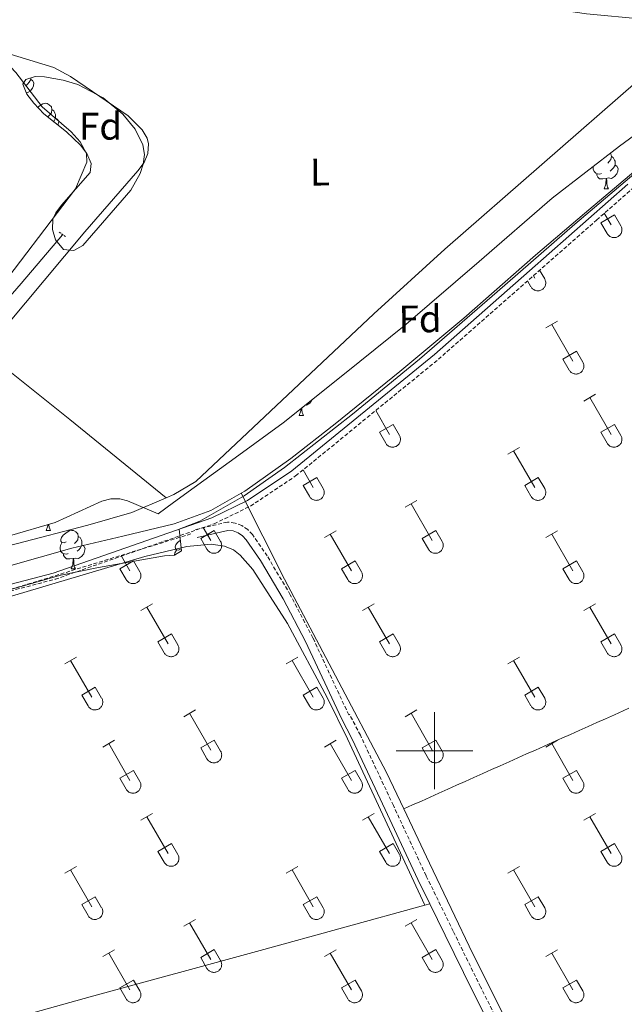
# Model space of a CAD drawing. Units: metres. Extents: x 628582 to 633091, y 4645931 to 4648982.
# Drawn here: x 631392 to 631549, y 4646434 to 4646690 of the extents above; entities that cross this region are included whole.
import ezdxf
from ezdxf.enums import TextEntityAlignment as Align

# ---------------------------------------------------------------- set-up
doc = ezdxf.new("R2010")
doc.units = ezdxf.units.M
doc.header["$MEASUREMENT"] = 0
doc.linetypes.add('TRAZOS', pattern=[0.75, 0.5, -0.25])
doc.linetypes.add('TRAZOSX2', pattern=[1.5, 1, -0.5])
for name, color, linetype, lineweight in [('Level 1', 19, 'Continuous', 0), ('Level 13', 5, 'Continuous', 0), ('Level 21', 19, 'Continuous', 0), ('Level 35', 92, 'Continuous', 0), ('Level 36', 19, 'Continuous', 40), ('Level 37', 92, 'Continuous', 0), ('Level 63', 7, 'Continuous', 0)]:
    doc.layers.add(name, color=color, linetype=linetype, lineweight=lineweight)
doc.styles.add('Arial', font='ARIAL.TTF', dxfattribs={"height": 0.2})

msp = doc.modelspace()

# ---------------------------------------------------------------- linework, layer by layer
at = {"layer": 'Level 1', "color": 19, "linetype": 'Continuous', "lineweight": 0, "ltscale": 0.5}
msp.add_polyline3d([(631153.05, 4646470.09, 237.5), (631191.81, 4646482.38, 237.59), (631221.88, 4646492.36, 237.35), (631261.13, 4646505.17, 237.14), (631298.64, 4646517.04, 236.6), (631326.69, 4646526.57, 237.04), (631373.2, 4646538.98, 236.81), (631400.81, 4646546.21, 236.63), (631442.05, 4646560.61, 235.8), (631451.32, 4646565.1, 235.82), (631462.9, 4646572.84, 235.9), (631499.96, 4646603.14, 236.49), (631524.7, 4646624.92, 236.58), (631550.31, 4646647.48, 236.59)], dxfattribs=at)
at = {"layer": 'Level 13', "color": 5, "linetype": 'Continuous', "lineweight": 0, "ltscale": 0.5}
for points in [[(631551.88, 4646650.7, 235.82), (631539.06, 4646639.84, 235.94), (631526.24, 4646628.99, 236.08), (631523.43, 4646626.5, 236.08), (631507.65, 4646612.56, 236.08), (631491.01, 4646598.72, 236.08), (631474.18, 4646585.1, 236.08), (631462.61, 4646576.11, 236.08), (631450.63, 4646567.57, 236.08), (631449.71, 4646567.05, 235.21)], [(631382.74, 4646610.5, 235.98), (631392.47, 4646621.63, 235.55), (631403.22, 4646634.31, 235.98)], [(631195.5, 4646487.86, 236.08), (631204.18, 4646490.57, 236.08), (631219.46, 4646495.63, 236.08), (631236.87, 4646501.75, 236.08), (631254.28, 4646507.86, 236.08), (631270.39, 4646513.3, 236.08), (631286.53, 4646518.67, 236.08), (631302.68, 4646523.94, 236.08), (631318.85, 4646529.11, 236.08), (631332.22, 4646533.18, 236.08), (631345.67, 4646536.98, 236.08), (631359.2, 4646540.24, 236.08), (631372.74, 4646543.44, 236.08), (631389.2, 4646548.03, 236.08), (631405.64, 4646552.72, 236.08), (631418.94, 4646555.88, 236.08), (631432.26, 4646559.05, 236.08), (631441.78, 4646562.55, 236.08), (631449.71, 4646567.05, 235.21)], [(631492.02, 4646484.88, 236.12), (631487.5, 4646494.37, 236.11), (631474.26, 4646519.53, 236.16), (631461, 4646544.67, 235.85), (631455.36, 4646555.86, 235.53), (631449.71, 4646567.05, 235.21)], [(631492.02, 4646484.88, 236.12), (631494.3, 4646485.9, 236.11), (631496.58, 4646486.92, 236.09), (631498.86, 4646487.94, 236.07), (631501.14, 4646488.96, 236.06), (631503.43, 4646489.98, 236.04), (631505.71, 4646491, 236.02), (631507.99, 4646492.02, 236.01), (631510.27, 4646493.05, 235.99), (631512.56, 4646494.06, 235.97), (631514.84, 4646495.08, 235.96), (631517.12, 4646496.11, 235.94), (631519.4, 4646497.13, 235.92), (631521.68, 4646498.15, 235.9), (631523.97, 4646499.17, 235.89), (631526.25, 4646500.19, 235.87), (631528.53, 4646501.21, 235.85), (631530.81, 4646502.23, 235.84), (631533.1, 4646503.25, 235.82), (631535.38, 4646504.27, 235.8), (631537.66, 4646505.29, 235.79), (631539.94, 4646506.31, 235.77), (631542.22, 4646507.33, 235.75), (631544.51, 4646508.35, 235.74), (631546.79, 4646509.37, 235.72), (631549.07, 4646510.39, 235.7), (631550.59, 4646511.07, 235.69)], [(631492.02, 4646484.88, 236.12), (631498.74, 4646470.76, 236.15), (631509.96, 4646447.13, 236.11), (631534.74, 4646397.67, 235.8), (631544.47, 4646378.23, 235.68)]]:
    msp.add_polyline3d(points, dxfattribs=at)
at = {"layer": 'Level 21', "color": 1, "linetype": 'TRAZOS', "lineweight": 0}
msp.add_polyline3d([(631402.37, 4646635, 235.98), (631404.02, 4646633.83, 235.98)], dxfattribs=at)
at = {"layer": 'Level 21', "color": 19, "linetype": 'TRAZOSX2', "lineweight": 0}
for points in [[(631542.45, 4646378.19, 236.14), (631535.66, 4646390.02, 236.2), (631531.14, 4646400.43, 236.14), (631511.98, 4646438.53, 236.86), (631504.89, 4646453, 236.68), (631497.81, 4646467.47, 236.49), (631489.3, 4646485.74, 236.42), (631480.71, 4646504.05, 236.43), (631477.89, 4646509.46, 236.42), (631477.7, 4646509.32, 236.42), (631468.37, 4646529.35, 235.98), (631462.49, 4646540.58, 235.98), (631456.48, 4646550.69, 235.55), (631452.65, 4646556.26, 235.55), (631451.43, 4646557.57, 235.55), (631449.87, 4646558.61, 235.55), (631448.11, 4646559.27, 235.55), (631446.11, 4646559.52, 235.55), (631437.8, 4646557.55, 235.72)], [(631436.65, 4646556.45, 236.45), (631390.48, 4646542.22, 236.66), (631358.28, 4646533.87, 236.96), (631341.84, 4646530.02, 237.1), (631323.89, 4646525.51, 237.08), (631306.13, 4646520.35, 237.04), (631290.92, 4646515.16, 237.07), (631275.73, 4646509.92, 237.1), (631254.54, 4646502.82, 237.16), (631233.36, 4646495.71, 237.23), (631210.04, 4646487.61, 237.53), (631186.7, 4646479.59, 237.74), (631167.44, 4646473.67, 237.68), (631148.11, 4646467.94, 237.62), (631129.49, 4646461.75, 237.55), (631110.73, 4646456.04, 237.49), (631095.05, 4646452.67, 237.48), (631079.31, 4646449.57, 237.49), (631066.45, 4646446.9, 237.41), (631065.59, 4646446.71, 237.4)]]:
    msp.add_polyline3d(points, dxfattribs=at)
at = {"layer": 'Level 21', "color": 19, "linetype": 'Continuous', "lineweight": 0}
for points in [[(631498.78, 4646460.16, 236.6), (631495.69, 4646466.46, 236.52), (631487.17, 4646484.74, 236.45), (631478.6, 4646503.01, 236.46), (631475.78, 4646508.43, 236.45), (631466.48, 4646528.41, 236.01), (631460.64, 4646539.55, 236.01), (631454.7, 4646549.55, 235.58), (631450.99, 4646554.93, 235.58), (631450.05, 4646555.94, 235.58), (631448.9, 4646556.71, 235.58), (631447.6, 4646557.2, 235.58), (631446.23, 4646557.37, 235.58), (631438.28, 4646555.49, 235.76)], [(631539.77, 4646378.14, 236.11), (631533.56, 4646388.96, 236.19), (631529.02, 4646399.43, 236.14), (631509.88, 4646437.47, 236.86), (631502.79, 4646451.97, 236.71), (631498.78, 4646460.16, 236.6)]]:
    msp.add_polyline3d(points, dxfattribs=at)
at = {"layer": 'Level 35', "color": 92, "linetype": 'Continuous', "lineweight": 0, "ltscale": 0.5}
for points in [[(631395.75, 4646668.51, 240.45), (631393.94, 4646670.9, 240.45), (631392.94, 4646673.51, 240.45), (631393.67, 4646674.74, 240.45), (631396.13, 4646675.53, 240.45), (631398.56, 4646675.4, 240.45), (631403.44, 4646674.57, 240.45), (631407.19, 4646673.41, 240.45), (631413.78, 4646669.95, 240.45), (631418.92, 4646665.7, 240.45), (631422.11, 4646661.78, 240.45), (631424.12, 4646657.69, 240.45), (631424.54, 4646655.22, 240.45), (631424.25, 4646652.65, 240.45), (631423.42, 4646650.29, 240.45), (631421.04, 4646645.88, 240.45), (631408.52, 4646631.53, 240.45), (631406.14, 4646630.21, 240.45), (631403.46, 4646630.43, 240.45), (631401.42, 4646632.99, 240.45), (631400.6, 4646635.68, 240.45), (631400.7, 4646638.36, 240.45), (631401.47, 4646640.04, 240.45), (631402.99, 4646642.01, 240.45), (631410.41, 4646650.49, 240.45), (631410.72, 4646652.89, 240.45), (631409.57, 4646655.43, 240.45), (631407.94, 4646657.6, 240.45), (631404.26, 4646661.05, 240.45), (631398.35, 4646665.82, 240.45), (631395.75, 4646668.51, 240.45)], [(631288.71, 4646527.55, 241.58), (631305.52, 4646532.35, 242), (631329.94, 4646537.8, 241.62), (631341.77, 4646540.98, 241.56), (631377.48, 4646552.43, 242.42), (631401.34, 4646559.43, 241.55), (631413.43, 4646564.93, 241.55), (631415.82, 4646565.53, 241.55), (631418.18, 4646565.56, 241.55), (631420.16, 4646565.03, 241.55), (631428.11, 4646561.68, 241.55), (631432.08, 4646564.58, 246.22), (631437.52, 4646568.54, 246.36), (631449.07, 4646576.96, 246.45), (631460.62, 4646585.37, 246.55), (631476.59, 4646598.14, 246.77), (631492.56, 4646610.91, 247), (631511.63, 4646627.31, 247.04), (631530.64, 4646643.8, 246.87), (631548.14, 4646657.36, 246.68), (631565.96, 4646670.49, 246.55)], [(631554.69, 4646652.5, 246.48), (631536.52, 4646637.02, 246.48), (631516.31, 4646619.47, 246.48), (631496.08, 4646601.95, 246.48), (631478.69, 4646587.64, 246.34), (631460.94, 4646573.73, 246.16), (631450.52, 4646566.36, 246.12), (631438.99, 4646559.77, 246.1), (631433.55, 4646557.69, 241.55), (631434.17, 4646552.07, 242.41)], [(631434.17, 4646552.07, 242.41), (631432.34, 4646550.93, 242.41), (631429.8, 4646550.74, 242.41), (631412.55, 4646547.67, 242.41), (631402.77, 4646545.66, 242.41), (631352.74, 4646531.49, 241.99), (631320.02, 4646523.68, 241.65), (631308.24, 4646520.44, 241.55), (631270.24, 4646507.93, 241.94), (631209.88, 4646486.99, 241.98), (631172.4, 4646473.62, 241.99), (631151.24, 4646465.33, 242.38)]]:
    msp.add_polyline3d(points, dxfattribs=at)
at = {"layer": 'Level 36', "color": 92, "linetype": 'Continuous', "lineweight": 0}
for points in [[(631394.95, 4646675.15), (631394.95, 4646675.1), (631394.95, 4646674.67), (631394.58, 4646673.98), (631394.16, 4646673.5), (631393.68, 4646673.08)], [(631394.95, 4646674.67), (631395.41, 4646674.42), (631395.75, 4646673.81), (631395.64, 4646673.08), (631395.43, 4646672.44), (631394.85, 4646671.7), (631394.05, 4646671.22), (631393.81, 4646671.25)], [(631396.79, 4646667.44), (631397.19, 4646667.77), (631398.09, 4646668.35), (631398.83, 4646668.51), (631399.26, 4646668.46), (631399.79, 4646668.14), (631400.32, 4646667.56), (631400.48, 4646666.92), (631400.37, 4646666.07), (631399.94, 4646665.54), (631399.52, 4646665.11)], [(631400.48, 4646666.92), (631400.95, 4646666.6), (631401.27, 4646665.96), (631401.43, 4646665.64), (631401.43, 4646665.06), (631401.43, 4646664.64), (631401.06, 4646663.95), (631400.9, 4646663.76)], [(631401.43, 4646664.64), (631401.88, 4646664.39), (631402.23, 4646663.77), (631402.12, 4646663.05), (631402.05, 4646662.83)], [(631545.73, 4646655.49), (631545.85, 4646655.35), (631546.01, 4646654.71), (631545.9, 4646653.86), (631545.48, 4646653.33), (631545.06, 4646652.91)], [(631546.01, 4646654.71), (631546.49, 4646654.4), (631546.8, 4646653.76), (631546.96, 4646653.44), (631546.96, 4646652.86), (631546.96, 4646652.43), (631546.59, 4646651.74), (631546.17, 4646651.26), (631545.69, 4646650.84)], [(631543.41, 4646650.25), (631542.99, 4646650.09), (631542.4, 4646650.15), (631541.93, 4646650.36), (631541.5, 4646650.79), (631541.29, 4646651.37), (631541.29, 4646651.79), (631541.31, 4646652.07)], [(631546.96, 4646652.43), (631547.42, 4646652.18), (631547.76, 4646651.57), (631547.65, 4646650.84), (631547.44, 4646650.2), (631546.86, 4646649.46), (631546.06, 4646648.98), (631545.21, 4646649.09), (631544.78, 4646648.96)], [(631544.67, 4646648.96), (631543.78, 4646648.87), (631542.94, 4646648.87), (631542.51, 4646649.3), (631542.19, 4646649.78), (631542.19, 4646650.09)], [(631544.13, 4646646.27), (631544.56, 4646647.43), (631544.67, 4646648.96), (631544.78, 4646648.96), (631544.82, 4646648.37), (631544.85, 4646647.69), (631544.92, 4646647.07), (631545.04, 4646646.67), (631545.25, 4646646.27)], [(631544.13, 4646646.27), (631545.25, 4646646.27)], [(631468.18, 4646591.42), (631468.11, 4646591.21), (631467.53, 4646590.47), (631466.73, 4646589.99), (631466.44, 4646590.03)], [(631464.8, 4646587.28), (631465.23, 4646588.44), (631465.28, 4646589.1)], [(631465.5, 4646589.27), (631465.52, 4646588.7), (631465.59, 4646588.08), (631465.71, 4646587.68), (631465.92, 4646587.28)], [(631464.8, 4646587.28), (631465.92, 4646587.28)], [(631398.98, 4646557.37), (631399.41, 4646558.53), (631399.44, 4646558.87)], [(631398.98, 4646557.37), (631400.1, 4646557.37)], [(631399.69, 4646558.94), (631399.7, 4646558.79), (631399.77, 4646558.17), (631399.89, 4646557.77), (631400.1, 4646557.37)], [(631404.15, 4646554.4), (631403.62, 4646554.13), (631403.09, 4646554.19), (631402.83, 4646554.56), (631402.77, 4646554.99), (631402.93, 4646555.51), (631403.41, 4646556.1), (631404.05, 4646556.63), (631404.95, 4646557.21), (631405.69, 4646557.37), (631406.12, 4646557.32), (631406.65, 4646557.01), (631407.18, 4646556.42), (631407.34, 4646555.78), (631407.23, 4646554.93), (631406.8, 4646554.4), (631406.38, 4646553.97)], [(631407.34, 4646555.78), (631407.81, 4646555.47), (631408.13, 4646554.83), (631408.29, 4646554.51), (631408.29, 4646553.93), (631408.29, 4646553.5), (631407.92, 4646552.81), (631407.5, 4646552.33), (631407.02, 4646551.91)], [(631433.92, 4646552.49), (631433.39, 4646552.23), (631432.86, 4646552.29), (631432.6, 4646552.65), (631432.54, 4646553.08), (631432.7, 4646553.6), (631433.18, 4646554.19), (631433.82, 4646554.73), (631433.88, 4646554.76)], [(631404.74, 4646551.32), (631404.31, 4646551.16), (631403.73, 4646551.22), (631403.25, 4646551.43), (631402.83, 4646551.85), (631402.61, 4646552.44), (631402.61, 4646552.86), (631402.67, 4646553.45), (631403.09, 4646554.13)], [(631408.29, 4646553.5), (631408.74, 4646553.25), (631409.09, 4646552.63), (631408.98, 4646551.91), (631408.77, 4646551.27), (631408.18, 4646550.53), (631407.39, 4646550.05), (631406.54, 4646550.15), (631406.11, 4646550.03)], [(631432.38, 4646550.96), (631432.44, 4646551.54), (631432.86, 4646552.23)], [(631406, 4646550.03), (631405.11, 4646549.94), (631404.26, 4646549.94), (631403.84, 4646550.37), (631403.52, 4646550.85), (631403.52, 4646551.16)], [(631405.45, 4646547.34), (631405.89, 4646548.5), (631406, 4646550.03), (631406.11, 4646550.03), (631406.14, 4646549.44), (631406.18, 4646548.75), (631406.25, 4646548.14), (631406.36, 4646547.74), (631406.58, 4646547.34)], [(631405.45, 4646547.34), (631406.58, 4646547.34)]]:
    msp.add_lwpolyline(points, dxfattribs=at)
at = {"layer": 'Level 36', "color": 32, "linetype": 'Continuous', "lineweight": 0}
for points in [[(631543.3, 4646637.44), (631546.84, 4646639.48)], [(631544.18, 4646639.89), (631545.92, 4646636.89)], [(631546.84, 4646639.48), (631548.49, 4646636.63)], [(631543.3, 4646637.44), (631544.93, 4646634.61)], [(631544.94, 4646634.61), (631545.04, 4646634.43), (631545.17, 4646634.27), (631545.32, 4646634.12), (631545.48, 4646633.98), (631545.65, 4646633.87), (631545.83, 4646633.77), (631546.02, 4646633.68), (631546.22, 4646633.62), (631546.42, 4646633.58), (631546.63, 4646633.56), (631546.84, 4646633.56), (631547.04, 4646633.59), (631547.25, 4646633.63), (631547.45, 4646633.69), (631547.64, 4646633.78), (631547.82, 4646633.88), (631547.99, 4646634), (631548.14, 4646634.14), (631548.28, 4646634.29), (631548.41, 4646634.46), (631548.52, 4646634.63), (631548.61, 4646634.82), (631548.68, 4646635.02), (631548.73, 4646635.22), (631548.76, 4646635.43), (631548.76, 4646635.63), (631548.75, 4646635.84), (631548.71, 4646636.05), (631548.66, 4646636.25), (631548.58, 4646636.44), (631548.49, 4646636.63)], [(631525.74, 4646623.64), (631526.09, 4646623.04)], [(631527.35, 4646625.05), (631528.66, 4646622.79)], [(631524.22, 4646622.3), (631525.1, 4646620.77)], [(631525.11, 4646620.77), (631525.22, 4646620.59), (631525.35, 4646620.43), (631525.49, 4646620.27), (631525.65, 4646620.14), (631525.82, 4646620.02), (631526, 4646619.92), (631526.19, 4646619.84), (631526.39, 4646619.78), (631526.6, 4646619.74), (631526.8, 4646619.72), (631527.01, 4646619.72), (631527.22, 4646619.74), (631527.42, 4646619.79), (631527.62, 4646619.85), (631527.81, 4646619.93), (631527.99, 4646620.04), (631528.16, 4646620.16), (631528.32, 4646620.29), (631528.46, 4646620.45), (631528.58, 4646620.61), (631528.69, 4646620.79), (631528.78, 4646620.98), (631528.85, 4646621.17), (631528.9, 4646621.38), (631528.93, 4646621.58), (631528.94, 4646621.79), (631528.92, 4646622), (631528.89, 4646622.2), (631528.83, 4646622.4), (631528.76, 4646622.6), (631528.66, 4646622.78)], [(631528.97, 4646610.06), (631532.01, 4646611.82)], [(631530.49, 4646610.94), (631536.02, 4646601.37)], [(631533.4, 4646601.93), (631536.94, 4646603.97)], [(631536.94, 4646603.97), (631538.59, 4646601.11)], [(631533.4, 4646601.93), (631535.03, 4646599.1)], [(631535.04, 4646599.1), (631535.15, 4646598.92), (631535.28, 4646598.76), (631535.42, 4646598.61), (631535.58, 4646598.47), (631535.75, 4646598.35), (631535.93, 4646598.25), (631536.12, 4646598.17), (631536.32, 4646598.11), (631536.53, 4646598.07), (631536.73, 4646598.05), (631536.94, 4646598.05), (631537.15, 4646598.07), (631537.35, 4646598.12), (631537.55, 4646598.18), (631537.74, 4646598.27), (631537.92, 4646598.37), (631538.09, 4646598.49), (631538.25, 4646598.63), (631538.39, 4646598.78), (631538.51, 4646598.94), (631538.62, 4646599.12), (631538.71, 4646599.31), (631538.78, 4646599.51), (631538.83, 4646599.71), (631538.86, 4646599.91), (631538.87, 4646600.12), (631538.85, 4646600.33), (631538.82, 4646600.53), (631538.76, 4646600.73), (631538.69, 4646600.93), (631538.59, 4646601.11)], [(631538.87, 4646591.03), (631541.91, 4646592.79)], [(631540.39, 4646591.91), (631545.92, 4646582.34)], [(631484.71, 4646588.55), (631488.29, 4646582.34)], [(631485.67, 4646582.89), (631489.21, 4646584.93)], [(631485.67, 4646582.89), (631487.31, 4646580.07)], [(631489.21, 4646584.93), (631490.86, 4646582.08)], [(631543.3, 4646582.89), (631546.84, 4646584.93)], [(631543.3, 4646582.89), (631544.93, 4646580.06)], [(631546.84, 4646584.93), (631548.49, 4646582.08)], [(631487.31, 4646580.06), (631487.42, 4646579.89), (631487.55, 4646579.72), (631487.69, 4646579.57), (631487.85, 4646579.44), (631488.02, 4646579.32), (631488.21, 4646579.22), (631488.4, 4646579.14), (631488.6, 4646579.08), (631488.8, 4646579.04), (631489.01, 4646579.02), (631489.22, 4646579.02), (631489.42, 4646579.04), (631489.62, 4646579.09), (631489.82, 4646579.15), (631490.01, 4646579.23), (631490.19, 4646579.34), (631490.36, 4646579.46), (631490.52, 4646579.59), (631490.66, 4646579.75), (631490.79, 4646579.91), (631490.9, 4646580.09), (631490.98, 4646580.28), (631491.05, 4646580.47), (631491.1, 4646580.67), (631491.13, 4646580.88), (631491.14, 4646581.09), (631491.13, 4646581.3), (631491.09, 4646581.5), (631491.04, 4646581.7), (631490.96, 4646581.89), (631490.87, 4646582.08)], [(631544.94, 4646580.06), (631545.04, 4646579.89), (631545.17, 4646579.72), (631545.32, 4646579.57), (631545.48, 4646579.44), (631545.65, 4646579.32), (631545.83, 4646579.22), (631546.02, 4646579.14), (631546.22, 4646579.08), (631546.42, 4646579.04), (631546.63, 4646579.02), (631546.84, 4646579.02), (631547.04, 4646579.04), (631547.25, 4646579.08), (631547.45, 4646579.15), (631547.64, 4646579.23), (631547.82, 4646579.33), (631547.99, 4646579.45), (631548.14, 4646579.59), (631548.28, 4646579.75), (631548.41, 4646579.91), (631548.52, 4646580.09), (631548.61, 4646580.28), (631548.68, 4646580.47), (631548.73, 4646580.67), (631548.76, 4646580.88), (631548.76, 4646581.09), (631548.75, 4646581.29), (631548.71, 4646581.5), (631548.66, 4646581.7), (631548.58, 4646581.89), (631548.49, 4646582.08)], [(631519.04, 4646577.19), (631522.08, 4646578.94)], [(631520.56, 4646578.06), (631526.09, 4646568.49)], [(631465.81, 4646573.1), (631468.47, 4646568.49)], [(631465.85, 4646569.05), (631469.39, 4646571.09)], [(631469.39, 4646571.09), (631471.04, 4646568.24)], [(631523.47, 4646569.05), (631527.01, 4646571.09)], [(631527.01, 4646571.09), (631528.66, 4646568.24)], [(631465.85, 4646569.05), (631467.48, 4646566.22)], [(631467.48, 4646566.22), (631467.6, 4646566.04), (631467.72, 4646565.88), (631467.87, 4646565.73), (631468.03, 4646565.59), (631468.2, 4646565.48), (631468.38, 4646565.38), (631468.57, 4646565.29), (631468.77, 4646565.23), (631468.97, 4646565.19), (631469.18, 4646565.17), (631469.39, 4646565.18), (631469.6, 4646565.2), (631469.8, 4646565.24), (631470, 4646565.31), (631470.19, 4646565.39), (631470.37, 4646565.49), (631470.54, 4646565.61), (631470.69, 4646565.75), (631470.84, 4646565.9), (631470.96, 4646566.07), (631471.07, 4646566.25), (631471.16, 4646566.43), (631471.23, 4646566.63), (631471.28, 4646566.83), (631471.3, 4646567.04), (631471.31, 4646567.25), (631471.3, 4646567.45), (631471.26, 4646567.66), (631471.21, 4646567.86), (631471.13, 4646568.05), (631471.04, 4646568.24)], [(631523.47, 4646569.05), (631525.1, 4646566.22)], [(631525.11, 4646566.22), (631525.22, 4646566.04), (631525.35, 4646565.88), (631525.49, 4646565.73), (631525.65, 4646565.59), (631525.82, 4646565.47), (631526, 4646565.37), (631526.19, 4646565.29), (631526.39, 4646565.23), (631526.6, 4646565.19), (631526.8, 4646565.17), (631527.01, 4646565.17), (631527.22, 4646565.2), (631527.42, 4646565.24), (631527.62, 4646565.31), (631527.81, 4646565.39), (631527.99, 4646565.49), (631528.16, 4646565.61), (631528.32, 4646565.75), (631528.46, 4646565.9), (631528.58, 4646566.07), (631528.69, 4646566.25), (631528.78, 4646566.43), (631528.85, 4646566.63), (631528.9, 4646566.83), (631528.93, 4646567.04), (631528.94, 4646567.24), (631528.92, 4646567.45), (631528.89, 4646567.66), (631528.83, 4646567.86), (631528.76, 4646568.05), (631528.66, 4646568.24)], [(631492.37, 4646563.42), (631495.41, 4646565.17)], [(631493.89, 4646564.29), (631499.42, 4646554.72)], [(631439.18, 4646555.28), (631442.72, 4646557.32)], [(631439.85, 4646558.1), (631441.8, 4646554.72)], [(631442.72, 4646557.32), (631444.37, 4646554.47)], [(631471.35, 4646555.52), (631474.39, 4646557.28)], [(631496.8, 4646555.28), (631500.34, 4646557.32)], [(631500.34, 4646557.32), (631501.99, 4646554.47)], [(631528.97, 4646555.52), (631532.01, 4646557.28)], [(631439.18, 4646555.28), (631440.81, 4646552.45)], [(631440.81, 4646552.45), (631440.92, 4646552.27), (631441.05, 4646552.11), (631441.2, 4646551.96), (631441.36, 4646551.82), (631441.53, 4646551.71), (631441.71, 4646551.61), (631441.9, 4646551.52), (631442.1, 4646551.46), (631442.3, 4646551.42), (631442.51, 4646551.4), (631442.72, 4646551.4), (631442.92, 4646551.43), (631443.13, 4646551.47), (631443.32, 4646551.53), (631443.52, 4646551.62), (631443.7, 4646551.72), (631443.87, 4646551.84), (631444.02, 4646551.98), (631444.16, 4646552.13), (631444.29, 4646552.3), (631444.4, 4646552.47), (631444.49, 4646552.66), (631444.56, 4646552.86), (631444.6, 4646553.06), (631444.63, 4646553.27), (631444.64, 4646553.47), (631444.63, 4646553.68), (631444.59, 4646553.89), (631444.54, 4646554.09), (631444.46, 4646554.28), (631444.37, 4646554.47)], [(631472.87, 4646556.4), (631478.4, 4646546.82)], [(631496.8, 4646555.28), (631498.43, 4646552.45)], [(631498.44, 4646552.45), (631498.55, 4646552.27), (631498.68, 4646552.11), (631498.82, 4646551.96), (631498.98, 4646551.82), (631499.15, 4646551.7), (631499.33, 4646551.6), (631499.52, 4646551.52), (631499.72, 4646551.46), (631499.92, 4646551.42), (631500.13, 4646551.4), (631500.34, 4646551.4), (631500.55, 4646551.43), (631500.75, 4646551.47), (631500.95, 4646551.53), (631501.14, 4646551.62), (631501.32, 4646551.72), (631501.49, 4646551.84), (631501.64, 4646551.98), (631501.79, 4646552.13), (631501.91, 4646552.3), (631502.02, 4646552.47), (631502.11, 4646552.66), (631502.18, 4646552.86), (631502.23, 4646553.06), (631502.26, 4646553.27), (631502.26, 4646553.47), (631502.25, 4646553.68), (631502.22, 4646553.89), (631502.16, 4646554.09), (631502.08, 4646554.28), (631501.99, 4646554.47)], [(631530.49, 4646556.4), (631536.02, 4646546.82)], [(631418.16, 4646547.38), (631421.7, 4646549.42)], [(631418.56, 4646550.66), (631420.77, 4646546.82)], [(631421.7, 4646549.42), (631423.34, 4646546.57)], [(631475.78, 4646547.38), (631479.32, 4646549.42)], [(631479.32, 4646549.42), (631480.97, 4646546.57)], [(631533.4, 4646547.38), (631536.94, 4646549.42)], [(631536.94, 4646549.42), (631538.59, 4646546.57)], [(631418.16, 4646547.38), (631419.79, 4646544.55)], [(631475.78, 4646547.38), (631477.41, 4646544.55)], [(631533.4, 4646547.38), (631535.03, 4646544.55)], [(631419.79, 4646544.55), (631419.9, 4646544.37), (631420.03, 4646544.21), (631420.18, 4646544.06), (631420.33, 4646543.93), (631420.5, 4646543.81), (631420.69, 4646543.71), (631420.88, 4646543.63), (631421.08, 4646543.57), (631421.28, 4646543.53), (631421.49, 4646543.51), (631421.7, 4646543.51), (631421.9, 4646543.53), (631422.11, 4646543.57), (631422.3, 4646543.64), (631422.49, 4646543.72), (631422.68, 4646543.82), (631422.84, 4646543.95), (631423, 4646544.08), (631423.14, 4646544.23), (631423.27, 4646544.4), (631423.38, 4646544.58), (631423.46, 4646544.77), (631423.54, 4646544.96), (631423.58, 4646545.16), (631423.61, 4646545.37), (631423.62, 4646545.58), (631423.61, 4646545.79), (631423.57, 4646545.99), (631423.52, 4646546.19), (631423.44, 4646546.38), (631423.35, 4646546.57)], [(631477.42, 4646544.55), (631477.53, 4646544.37), (631477.65, 4646544.21), (631477.8, 4646544.06), (631477.96, 4646543.93), (631478.13, 4646543.81), (631478.31, 4646543.71), (631478.5, 4646543.63), (631478.7, 4646543.57), (631478.9, 4646543.53), (631479.11, 4646543.51), (631479.32, 4646543.51), (631479.53, 4646543.53), (631479.73, 4646543.57), (631479.93, 4646543.64), (631480.12, 4646543.72), (631480.3, 4646543.82), (631480.47, 4646543.94), (631480.62, 4646544.08), (631480.77, 4646544.23), (631480.89, 4646544.4), (631481, 4646544.58), (631481.09, 4646544.77), (631481.16, 4646544.96), (631481.21, 4646545.16), (631481.24, 4646545.37), (631481.24, 4646545.58), (631481.23, 4646545.78), (631481.2, 4646545.99), (631481.14, 4646546.19), (631481.06, 4646546.38), (631480.97, 4646546.57)], [(631535.04, 4646544.55), (631535.15, 4646544.37), (631535.28, 4646544.21), (631535.42, 4646544.06), (631535.58, 4646543.93), (631535.75, 4646543.81), (631535.93, 4646543.71), (631536.12, 4646543.63), (631536.32, 4646543.57), (631536.53, 4646543.52), (631536.73, 4646543.5), (631536.94, 4646543.51), (631537.15, 4646543.53), (631537.35, 4646543.57), (631537.55, 4646543.64), (631537.74, 4646543.72), (631537.92, 4646543.82), (631538.09, 4646543.94), (631538.25, 4646544.08), (631538.39, 4646544.23), (631538.51, 4646544.4), (631538.62, 4646544.58), (631538.71, 4646544.76), (631538.78, 4646544.96), (631538.83, 4646545.16), (631538.86, 4646545.37), (631538.87, 4646545.57), (631538.85, 4646545.78), (631538.82, 4646545.99), (631538.76, 4646546.19), (631538.69, 4646546.38), (631538.59, 4646546.57)], [(631423.62, 4646536.49), (631426.67, 4646538.24)], [(631425.15, 4646537.36), (631430.67, 4646527.79)], [(631481.24, 4646536.49), (631484.29, 4646538.24)], [(631482.77, 4646537.36), (631488.29, 4646527.79)], [(631538.87, 4646536.49), (631541.91, 4646538.24)], [(631540.39, 4646537.36), (631545.92, 4646527.79)], [(631428.05, 4646528.35), (631431.59, 4646530.39)], [(631431.59, 4646530.39), (631433.24, 4646527.54)], [(631485.67, 4646528.35), (631489.21, 4646530.39)], [(631489.21, 4646530.39), (631490.86, 4646527.54)], [(631543.3, 4646528.35), (631546.84, 4646530.39)], [(631546.84, 4646530.39), (631548.49, 4646527.54)], [(631428.05, 4646528.35), (631429.69, 4646525.52)], [(631429.69, 4646525.52), (631429.8, 4646525.34), (631429.93, 4646525.18), (631430.07, 4646525.03), (631430.23, 4646524.89), (631430.4, 4646524.77), (631430.58, 4646524.67), (631430.78, 4646524.59), (631430.97, 4646524.53), (631431.18, 4646524.49), (631431.38, 4646524.47), (631431.59, 4646524.47), (631431.8, 4646524.5), (631432, 4646524.54), (631432.2, 4646524.6), (631432.39, 4646524.69), (631432.57, 4646524.79), (631432.74, 4646524.91), (631432.9, 4646525.05), (631433.04, 4646525.2), (631433.16, 4646525.37), (631433.27, 4646525.54), (631433.36, 4646525.73), (631433.43, 4646525.93), (631433.48, 4646526.13), (631433.51, 4646526.33), (631433.52, 4646526.54), (631433.5, 4646526.75), (631433.47, 4646526.96), (631433.41, 4646527.16), (631433.34, 4646527.35), (631433.24, 4646527.53)], [(631485.67, 4646528.35), (631487.31, 4646525.52)], [(631487.31, 4646525.52), (631487.42, 4646525.34), (631487.55, 4646525.18), (631487.69, 4646525.03), (631487.85, 4646524.89), (631488.02, 4646524.77), (631488.21, 4646524.67), (631488.4, 4646524.59), (631488.6, 4646524.53), (631488.8, 4646524.49), (631489.01, 4646524.47), (631489.22, 4646524.47), (631489.42, 4646524.5), (631489.62, 4646524.54), (631489.82, 4646524.6), (631490.01, 4646524.69), (631490.19, 4646524.79), (631490.36, 4646524.91), (631490.52, 4646525.05), (631490.66, 4646525.2), (631490.79, 4646525.37), (631490.9, 4646525.54), (631490.98, 4646525.73), (631491.05, 4646525.93), (631491.1, 4646526.13), (631491.13, 4646526.33), (631491.14, 4646526.54), (631491.13, 4646526.75), (631491.09, 4646526.95), (631491.04, 4646527.15), (631490.96, 4646527.35), (631490.87, 4646527.53)], [(631543.3, 4646528.35), (631544.93, 4646525.52)], [(631544.94, 4646525.52), (631545.04, 4646525.34), (631545.17, 4646525.18), (631545.32, 4646525.03), (631545.48, 4646524.89), (631545.65, 4646524.77), (631545.83, 4646524.67), (631546.02, 4646524.59), (631546.22, 4646524.53), (631546.42, 4646524.49), (631546.63, 4646524.47), (631546.84, 4646524.47), (631547.04, 4646524.49), (631547.25, 4646524.54), (631547.45, 4646524.6), (631547.64, 4646524.69), (631547.82, 4646524.79), (631547.99, 4646524.91), (631548.14, 4646525.05), (631548.28, 4646525.2), (631548.41, 4646525.36), (631548.52, 4646525.54), (631548.61, 4646525.73), (631548.68, 4646525.93), (631548.73, 4646526.13), (631548.76, 4646526.33), (631548.76, 4646526.54), (631548.75, 4646526.75), (631548.71, 4646526.95), (631548.66, 4646527.15), (631548.58, 4646527.35), (631548.49, 4646527.53)], [(631403.8, 4646522.65), (631406.84, 4646524.4)], [(631461.42, 4646522.64), (631464.46, 4646524.4)], [(631519.04, 4646522.64), (631522.08, 4646524.4)], [(631405.32, 4646523.52), (631410.84, 4646513.95)], [(631462.94, 4646523.52), (631468.47, 4646513.95)], [(631520.56, 4646523.52), (631526.09, 4646513.95)], [(631408.23, 4646514.51), (631411.76, 4646516.55)], [(631411.76, 4646516.55), (631413.41, 4646513.69)], [(631465.85, 4646514.5), (631469.39, 4646516.54)], [(631469.39, 4646516.54), (631471.04, 4646513.69)], [(631523.47, 4646514.5), (631527.01, 4646516.54)], [(631527.01, 4646516.54), (631528.66, 4646513.69)], [(631408.23, 4646514.51), (631409.86, 4646511.67)], [(631409.86, 4646511.67), (631409.97, 4646511.5), (631410.1, 4646511.33), (631410.24, 4646511.18), (631410.4, 4646511.05), (631410.57, 4646510.93), (631410.76, 4646510.83), (631410.95, 4646510.75), (631411.15, 4646510.69), (631411.35, 4646510.65), (631411.56, 4646510.63), (631411.76, 4646510.63), (631411.97, 4646510.65), (631412.18, 4646510.7), (631412.37, 4646510.76), (631412.56, 4646510.84), (631412.74, 4646510.95), (631412.91, 4646511.07), (631413.07, 4646511.2), (631413.21, 4646511.36), (631413.34, 4646511.52), (631413.44, 4646511.7), (631413.53, 4646511.89), (631413.6, 4646512.08), (631413.65, 4646512.29), (631413.68, 4646512.49), (631413.69, 4646512.7), (631413.68, 4646512.91), (631413.64, 4646513.11), (631413.59, 4646513.31), (631413.51, 4646513.51), (631413.42, 4646513.69)], [(631465.85, 4646514.5), (631467.48, 4646511.67)], [(631467.48, 4646511.67), (631467.6, 4646511.5), (631467.72, 4646511.33), (631467.87, 4646511.18), (631468.03, 4646511.05), (631468.2, 4646510.93), (631468.38, 4646510.83), (631468.57, 4646510.75), (631468.77, 4646510.69), (631468.97, 4646510.65), (631469.18, 4646510.63), (631469.39, 4646510.63), (631469.6, 4646510.65), (631469.8, 4646510.7), (631470, 4646510.76), (631470.19, 4646510.84), (631470.37, 4646510.95), (631470.54, 4646511.07), (631470.69, 4646511.2), (631470.84, 4646511.36), (631470.96, 4646511.52), (631471.07, 4646511.7), (631471.16, 4646511.89), (631471.23, 4646512.08), (631471.28, 4646512.29), (631471.3, 4646512.49), (631471.31, 4646512.7), (631471.3, 4646512.91), (631471.26, 4646513.11), (631471.21, 4646513.31), (631471.13, 4646513.51), (631471.04, 4646513.69)], [(631523.47, 4646514.5), (631525.1, 4646511.67)], [(631525.11, 4646511.67), (631525.22, 4646511.5), (631525.35, 4646511.33), (631525.49, 4646511.18), (631525.65, 4646511.05), (631525.82, 4646510.93), (631526, 4646510.83), (631526.19, 4646510.75), (631526.39, 4646510.69), (631526.6, 4646510.65), (631526.8, 4646510.63), (631527.01, 4646510.63), (631527.22, 4646510.65), (631527.42, 4646510.69), (631527.62, 4646510.76), (631527.81, 4646510.84), (631527.99, 4646510.95), (631528.16, 4646511.07), (631528.32, 4646511.2), (631528.46, 4646511.35), (631528.58, 4646511.52), (631528.69, 4646511.7), (631528.78, 4646511.89), (631528.85, 4646512.08), (631528.9, 4646512.28), (631528.93, 4646512.49), (631528.94, 4646512.7), (631528.92, 4646512.91), (631528.89, 4646513.11), (631528.83, 4646513.31), (631528.76, 4646513.51), (631528.66, 4646513.69)], [(631434.75, 4646508.87), (631437.79, 4646510.63)], [(631436.27, 4646509.75), (631441.8, 4646500.18)], [(631492.37, 4646508.87), (631495.41, 4646510.63)], [(631493.89, 4646509.75), (631499.42, 4646500.18)], [(631413.73, 4646500.97), (631416.77, 4646502.73)], [(631415.25, 4646501.85), (631420.77, 4646492.28)], [(631439.18, 4646500.73), (631442.72, 4646502.77)], [(631439.18, 4646500.73), (631440.81, 4646497.9)], [(631442.72, 4646502.77), (631444.37, 4646499.92)], [(631471.35, 4646500.97), (631474.39, 4646502.73)], [(631472.87, 4646501.85), (631478.4, 4646492.28)], [(631496.8, 4646500.73), (631500.34, 4646502.77)], [(631496.8, 4646500.73), (631498.43, 4646497.9)], [(631500.34, 4646502.77), (631501.99, 4646499.92)], [(631528.97, 4646500.97), (631532.01, 4646502.73)], [(631530.49, 4646501.85), (631536.02, 4646492.28)], [(631440.81, 4646497.9), (631440.92, 4646497.73), (631441.05, 4646497.56), (631441.2, 4646497.41), (631441.36, 4646497.28), (631441.53, 4646497.16), (631441.71, 4646497.06), (631441.9, 4646496.98), (631442.1, 4646496.92), (631442.3, 4646496.88), (631442.51, 4646496.86), (631442.72, 4646496.86), (631442.92, 4646496.88), (631443.13, 4646496.92), (631443.32, 4646496.99), (631443.52, 4646497.07), (631443.7, 4646497.17), (631443.87, 4646497.29), (631444.02, 4646497.43), (631444.16, 4646497.58), (631444.29, 4646497.75), (631444.4, 4646497.93), (631444.49, 4646498.12), (631444.56, 4646498.31), (631444.6, 4646498.51), (631444.63, 4646498.72), (631444.64, 4646498.93), (631444.63, 4646499.13), (631444.59, 4646499.34), (631444.54, 4646499.54), (631444.46, 4646499.73), (631444.37, 4646499.92)], [(631498.44, 4646497.9), (631498.55, 4646497.73), (631498.68, 4646497.56), (631498.82, 4646497.41), (631498.98, 4646497.28), (631499.15, 4646497.16), (631499.33, 4646497.06), (631499.52, 4646496.98), (631499.72, 4646496.92), (631499.92, 4646496.87), (631500.13, 4646496.86), (631500.34, 4646496.86), (631500.55, 4646496.88), (631500.75, 4646496.92), (631500.95, 4646496.99), (631501.14, 4646497.07), (631501.32, 4646497.17), (631501.49, 4646497.29), (631501.64, 4646497.43), (631501.79, 4646497.58), (631501.91, 4646497.75), (631502.02, 4646497.93), (631502.11, 4646498.11), (631502.18, 4646498.31), (631502.23, 4646498.51), (631502.26, 4646498.72), (631502.26, 4646498.93), (631502.25, 4646499.13), (631502.22, 4646499.34), (631502.16, 4646499.54), (631502.08, 4646499.73), (631501.99, 4646499.92)], [(631418.16, 4646492.84), (631421.7, 4646494.88)], [(631418.16, 4646492.84), (631419.79, 4646490.01)], [(631421.7, 4646494.88), (631423.34, 4646492.02)], [(631475.78, 4646492.84), (631479.32, 4646494.88)], [(631475.78, 4646492.84), (631477.41, 4646490.01)], [(631479.32, 4646494.88), (631480.97, 4646492.02)], [(631533.4, 4646492.84), (631536.94, 4646494.88)], [(631533.4, 4646492.84), (631535.03, 4646490.01)], [(631536.94, 4646494.88), (631538.59, 4646492.02)], [(631419.79, 4646490.01), (631419.9, 4646489.83), (631420.03, 4646489.67), (631420.18, 4646489.51), (631420.33, 4646489.38), (631420.5, 4646489.26), (631420.69, 4646489.16), (631420.88, 4646489.08), (631421.08, 4646489.02), (631421.28, 4646488.98), (631421.49, 4646488.96), (631421.7, 4646488.96), (631421.9, 4646488.98), (631422.11, 4646489.03), (631422.3, 4646489.09), (631422.49, 4646489.17), (631422.68, 4646489.28), (631422.84, 4646489.4), (631423, 4646489.54), (631423.14, 4646489.69), (631423.27, 4646489.85), (631423.38, 4646490.03), (631423.46, 4646490.22), (631423.54, 4646490.41), (631423.58, 4646490.62), (631423.61, 4646490.82), (631423.62, 4646491.03), (631423.61, 4646491.24), (631423.57, 4646491.44), (631423.52, 4646491.64), (631423.44, 4646491.84), (631423.35, 4646492.02)], [(631477.42, 4646490.01), (631477.53, 4646489.83), (631477.65, 4646489.66), (631477.8, 4646489.51), (631477.96, 4646489.38), (631478.13, 4646489.26), (631478.31, 4646489.16), (631478.5, 4646489.08), (631478.7, 4646489.02), (631478.9, 4646488.98), (631479.11, 4646488.96), (631479.32, 4646488.96), (631479.53, 4646488.98), (631479.73, 4646489.03), (631479.93, 4646489.09), (631480.12, 4646489.17), (631480.3, 4646489.28), (631480.47, 4646489.4), (631480.62, 4646489.53), (631480.76, 4646489.69), (631480.89, 4646489.85), (631481, 4646490.03), (631481.09, 4646490.22), (631481.16, 4646490.41), (631481.21, 4646490.62), (631481.24, 4646490.82), (631481.24, 4646491.03), (631481.23, 4646491.24), (631481.2, 4646491.44), (631481.14, 4646491.64), (631481.06, 4646491.84), (631480.97, 4646492.02)], [(631535.04, 4646490), (631535.15, 4646489.83), (631535.28, 4646489.66), (631535.42, 4646489.51), (631535.58, 4646489.38), (631535.75, 4646489.26), (631535.93, 4646489.16), (631536.12, 4646489.08), (631536.32, 4646489.02), (631536.53, 4646488.98), (631536.73, 4646488.96), (631536.94, 4646488.96), (631537.15, 4646488.98), (631537.35, 4646489.03), (631537.55, 4646489.09), (631537.74, 4646489.17), (631537.92, 4646489.28), (631538.09, 4646489.4), (631538.25, 4646489.53), (631538.39, 4646489.69), (631538.51, 4646489.85), (631538.62, 4646490.03), (631538.71, 4646490.22), (631538.78, 4646490.41), (631538.83, 4646490.61), (631538.86, 4646490.82), (631538.87, 4646491.03), (631538.85, 4646491.24), (631538.82, 4646491.44), (631538.76, 4646491.64), (631538.69, 4646491.84), (631538.59, 4646492.02)], [(631423.62, 4646481.94), (631426.67, 4646483.7)], [(631425.15, 4646482.82), (631430.67, 4646473.25)], [(631481.24, 4646481.94), (631484.29, 4646483.7)], [(631482.77, 4646482.82), (631488.29, 4646473.25)], [(631538.87, 4646481.94), (631541.91, 4646483.7)], [(631540.39, 4646482.82), (631545.92, 4646473.25)], [(631428.05, 4646473.8), (631431.59, 4646475.84)], [(631431.59, 4646475.84), (631433.24, 4646472.99)], [(631485.67, 4646473.8), (631489.21, 4646475.84)], [(631489.21, 4646475.84), (631490.86, 4646472.99)], [(631543.3, 4646473.8), (631546.84, 4646475.84)], [(631546.84, 4646475.84), (631548.49, 4646472.99)], [(631428.05, 4646473.8), (631429.69, 4646470.97)], [(631429.69, 4646470.97), (631429.8, 4646470.79), (631429.93, 4646470.63), (631430.07, 4646470.48), (631430.23, 4646470.35), (631430.4, 4646470.23), (631430.58, 4646470.13), (631430.78, 4646470.05), (631430.97, 4646469.99), (631431.18, 4646469.95), (631431.38, 4646469.93), (631431.59, 4646469.93), (631431.8, 4646469.95), (631432, 4646469.99), (631432.2, 4646470.06), (631432.39, 4646470.14), (631432.57, 4646470.24), (631432.74, 4646470.37), (631432.9, 4646470.5), (631433.04, 4646470.65), (631433.16, 4646470.82), (631433.27, 4646471), (631433.36, 4646471.19), (631433.43, 4646471.38), (631433.48, 4646471.58), (631433.51, 4646471.79), (631433.52, 4646472), (631433.5, 4646472.21), (631433.47, 4646472.41), (631433.41, 4646472.61), (631433.34, 4646472.8), (631433.24, 4646472.99)], [(631485.67, 4646473.8), (631487.31, 4646470.97)], [(631487.31, 4646470.97), (631487.42, 4646470.79), (631487.55, 4646470.63), (631487.69, 4646470.48), (631487.85, 4646470.35), (631488.02, 4646470.23), (631488.21, 4646470.13), (631488.4, 4646470.05), (631488.6, 4646469.99), (631488.8, 4646469.95), (631489.01, 4646469.93), (631489.22, 4646469.93), (631489.42, 4646469.95), (631489.62, 4646469.99), (631489.82, 4646470.06), (631490.01, 4646470.14), (631490.19, 4646470.24), (631490.36, 4646470.36), (631490.52, 4646470.5), (631490.66, 4646470.65), (631490.79, 4646470.82), (631490.9, 4646471), (631490.98, 4646471.19), (631491.05, 4646471.38), (631491.1, 4646471.58), (631491.13, 4646471.79), (631491.14, 4646472), (631491.13, 4646472.2), (631491.09, 4646472.41), (631491.04, 4646472.61), (631490.96, 4646472.8), (631490.87, 4646472.99)], [(631543.3, 4646473.8), (631544.93, 4646470.97)], [(631544.94, 4646470.97), (631545.04, 4646470.79), (631545.17, 4646470.63), (631545.32, 4646470.48), (631545.48, 4646470.35), (631545.65, 4646470.23), (631545.83, 4646470.13), (631546.02, 4646470.05), (631546.22, 4646469.98), (631546.42, 4646469.94), (631546.63, 4646469.92), (631546.84, 4646469.93), (631547.04, 4646469.95), (631547.25, 4646469.99), (631547.45, 4646470.06), (631547.64, 4646470.14), (631547.82, 4646470.24), (631547.99, 4646470.36), (631548.14, 4646470.5), (631548.28, 4646470.65), (631548.41, 4646470.82), (631548.52, 4646471), (631548.61, 4646471.18), (631548.68, 4646471.38), (631548.73, 4646471.58), (631548.76, 4646471.79), (631548.76, 4646471.99), (631548.75, 4646472.2), (631548.71, 4646472.41), (631548.66, 4646472.61), (631548.58, 4646472.8), (631548.49, 4646472.99)], [(631403.8, 4646468.1), (631406.84, 4646469.85)], [(631461.42, 4646468.1), (631464.46, 4646469.85)], [(631519.04, 4646468.1), (631522.08, 4646469.85)], [(631405.32, 4646468.97), (631410.84, 4646459.4)], [(631462.94, 4646468.97), (631468.47, 4646459.4)], [(631520.56, 4646468.97), (631526.09, 4646459.4)], [(631408.23, 4646459.96), (631411.76, 4646462)], [(631408.23, 4646459.96), (631409.86, 4646457.13)], [(631411.76, 4646462), (631413.41, 4646459.15)], [(631465.85, 4646459.96), (631469.39, 4646462)], [(631465.85, 4646459.96), (631467.48, 4646457.13)], [(631469.39, 4646462), (631471.04, 4646459.15)], [(631523.47, 4646459.96), (631527.01, 4646462)], [(631523.47, 4646459.96), (631525.1, 4646457.13)], [(631527.01, 4646462), (631528.66, 4646459.15)], [(631409.86, 4646457.13), (631409.97, 4646456.95), (631410.1, 4646456.79), (631410.24, 4646456.64), (631410.4, 4646456.5), (631410.57, 4646456.39), (631410.76, 4646456.29), (631410.95, 4646456.2), (631411.15, 4646456.14), (631411.35, 4646456.1), (631411.56, 4646456.08), (631411.76, 4646456.08), (631411.97, 4646456.11), (631412.18, 4646456.15), (631412.37, 4646456.21), (631412.56, 4646456.3), (631412.74, 4646456.4), (631412.91, 4646456.52), (631413.07, 4646456.66), (631413.21, 4646456.81), (631413.34, 4646456.98), (631413.44, 4646457.15), (631413.53, 4646457.34), (631413.6, 4646457.54), (631413.65, 4646457.74), (631413.68, 4646457.95), (631413.69, 4646458.15), (631413.68, 4646458.36), (631413.64, 4646458.57), (631413.59, 4646458.77), (631413.51, 4646458.96), (631413.42, 4646459.15)], [(631467.48, 4646457.13), (631467.6, 4646456.95), (631467.72, 4646456.79), (631467.87, 4646456.64), (631468.03, 4646456.5), (631468.2, 4646456.38), (631468.38, 4646456.28), (631468.57, 4646456.2), (631468.77, 4646456.14), (631468.97, 4646456.1), (631469.18, 4646456.08), (631469.39, 4646456.08), (631469.6, 4646456.11), (631469.8, 4646456.15), (631470, 4646456.21), (631470.19, 4646456.3), (631470.37, 4646456.4), (631470.54, 4646456.52), (631470.69, 4646456.66), (631470.84, 4646456.81), (631470.96, 4646456.97), (631471.07, 4646457.15), (631471.16, 4646457.34), (631471.23, 4646457.54), (631471.28, 4646457.74), (631471.3, 4646457.95), (631471.31, 4646458.15), (631471.3, 4646458.36), (631471.26, 4646458.57), (631471.21, 4646458.77), (631471.13, 4646458.96), (631471.04, 4646459.15)], [(631525.11, 4646457.13), (631525.22, 4646456.95), (631525.35, 4646456.79), (631525.49, 4646456.64), (631525.65, 4646456.5), (631525.82, 4646456.38), (631526, 4646456.28), (631526.19, 4646456.2), (631526.39, 4646456.14), (631526.6, 4646456.1), (631526.8, 4646456.08), (631527.01, 4646456.08), (631527.22, 4646456.11), (631527.42, 4646456.15), (631527.62, 4646456.21), (631527.81, 4646456.3), (631527.99, 4646456.4), (631528.16, 4646456.52), (631528.32, 4646456.66), (631528.46, 4646456.81), (631528.58, 4646456.97), (631528.69, 4646457.15), (631528.78, 4646457.34), (631528.85, 4646457.54), (631528.9, 4646457.74), (631528.93, 4646457.94), (631528.94, 4646458.15), (631528.92, 4646458.36), (631528.89, 4646458.56), (631528.83, 4646458.77), (631528.76, 4646458.96), (631528.66, 4646459.14)], [(631434.75, 4646454.33), (631437.79, 4646456.08)], [(631436.27, 4646455.2), (631441.8, 4646445.63)], [(631492.37, 4646454.33), (631495.41, 4646456.08)], [(631493.89, 4646455.2), (631499.42, 4646445.63)], [(631413.73, 4646446.43), (631416.77, 4646448.19)], [(631415.25, 4646447.31), (631420.77, 4646437.73)], [(631439.18, 4646446.19), (631442.72, 4646448.23)], [(631442.72, 4646448.23), (631444.37, 4646445.38)], [(631471.35, 4646446.43), (631474.39, 4646448.19)], [(631472.87, 4646447.31), (631478.4, 4646437.73)], [(631496.8, 4646446.19), (631500.34, 4646448.23)], [(631500.34, 4646448.23), (631501.99, 4646445.37)], [(631528.97, 4646446.43), (631532.01, 4646448.19)], [(631530.49, 4646447.31), (631536.02, 4646437.73)], [(631439.18, 4646446.19), (631440.81, 4646443.36)], [(631440.81, 4646443.36), (631440.92, 4646443.18), (631441.05, 4646443.02), (631441.2, 4646442.87), (631441.36, 4646442.73), (631441.53, 4646442.61), (631441.71, 4646442.51), (631441.9, 4646442.43), (631442.1, 4646442.37), (631442.3, 4646442.33), (631442.51, 4646442.31), (631442.72, 4646442.31), (631442.92, 4646442.33), (631443.13, 4646442.38), (631443.32, 4646442.44), (631443.52, 4646442.53), (631443.7, 4646442.63), (631443.87, 4646442.75), (631444.02, 4646442.89), (631444.16, 4646443.04), (631444.29, 4646443.2), (631444.4, 4646443.38), (631444.49, 4646443.57), (631444.56, 4646443.77), (631444.6, 4646443.97), (631444.63, 4646444.17), (631444.64, 4646444.38), (631444.63, 4646444.59), (631444.59, 4646444.79), (631444.54, 4646444.99), (631444.46, 4646445.19), (631444.37, 4646445.37)], [(631496.8, 4646446.19), (631498.43, 4646443.35)], [(631498.44, 4646443.35), (631498.55, 4646443.18), (631498.68, 4646443.01), (631498.82, 4646442.87), (631498.98, 4646442.73), (631499.15, 4646442.61), (631499.33, 4646442.51), (631499.52, 4646442.43), (631499.72, 4646442.37), (631499.92, 4646442.33), (631500.13, 4646442.31), (631500.34, 4646442.31), (631500.55, 4646442.33), (631500.75, 4646442.38), (631500.95, 4646442.44), (631501.14, 4646442.53), (631501.32, 4646442.63), (631501.49, 4646442.75), (631501.64, 4646442.89), (631501.79, 4646443.04), (631501.91, 4646443.2), (631502.02, 4646443.38), (631502.11, 4646443.57), (631502.18, 4646443.77), (631502.23, 4646443.97), (631502.26, 4646444.17), (631502.26, 4646444.38), (631502.25, 4646444.59), (631502.22, 4646444.79), (631502.16, 4646444.99), (631502.08, 4646445.19), (631501.99, 4646445.37)], [(631418.16, 4646438.29), (631421.7, 4646440.33)], [(631421.7, 4646440.33), (631423.34, 4646437.48)], [(631475.78, 4646438.29), (631479.32, 4646440.33)], [(631479.32, 4646440.33), (631480.97, 4646437.48)], [(631533.4, 4646438.29), (631536.94, 4646440.33)], [(631536.94, 4646440.33), (631538.59, 4646437.47)], [(631418.16, 4646438.29), (631419.79, 4646435.46)], [(631419.79, 4646435.46), (631419.9, 4646435.28), (631420.03, 4646435.12), (631420.18, 4646434.97), (631420.33, 4646434.83), (631420.5, 4646434.72), (631420.69, 4646434.62), (631420.88, 4646434.53), (631421.08, 4646434.47), (631421.28, 4646434.43), (631421.49, 4646434.41), (631421.7, 4646434.41), (631421.9, 4646434.44), (631422.11, 4646434.48), (631422.3, 4646434.55), (631422.49, 4646434.63), (631422.68, 4646434.73), (631422.84, 4646434.85), (631423, 4646434.99), (631423.14, 4646435.14), (631423.27, 4646435.31), (631423.38, 4646435.49), (631423.46, 4646435.67), (631423.54, 4646435.87), (631423.58, 4646436.07), (631423.61, 4646436.28), (631423.62, 4646436.49), (631423.61, 4646436.69), (631423.57, 4646436.9), (631423.52, 4646437.1), (631423.44, 4646437.29), (631423.35, 4646437.48)], [(631475.78, 4646438.29), (631477.41, 4646435.46)], [(631477.42, 4646435.46), (631477.53, 4646435.28), (631477.65, 4646435.12), (631477.8, 4646434.97), (631477.96, 4646434.83), (631478.13, 4646434.71), (631478.31, 4646434.61), (631478.5, 4646434.53), (631478.7, 4646434.47), (631478.9, 4646434.43), (631479.11, 4646434.41), (631479.32, 4646434.41), (631479.53, 4646434.44), (631479.73, 4646434.48), (631479.93, 4646434.55), (631480.12, 4646434.63), (631480.3, 4646434.73), (631480.47, 4646434.85), (631480.62, 4646434.99), (631480.76, 4646435.14), (631480.89, 4646435.31), (631481, 4646435.48), (631481.09, 4646435.67), (631481.16, 4646435.87), (631481.21, 4646436.07), (631481.24, 4646436.28), (631481.24, 4646436.48), (631481.23, 4646436.69), (631481.2, 4646436.9), (631481.14, 4646437.1), (631481.06, 4646437.29), (631480.97, 4646437.48)], [(631533.4, 4646438.29), (631535.03, 4646435.46)], [(631535.04, 4646435.46), (631535.15, 4646435.28), (631535.28, 4646435.12), (631535.42, 4646434.97), (631535.58, 4646434.83), (631535.75, 4646434.71), (631535.93, 4646434.61), (631536.12, 4646434.53), (631536.32, 4646434.47), (631536.53, 4646434.43), (631536.73, 4646434.41), (631536.94, 4646434.41), (631537.15, 4646434.44), (631537.35, 4646434.48), (631537.55, 4646434.54), (631537.74, 4646434.63), (631537.92, 4646434.73), (631538.09, 4646434.85), (631538.25, 4646434.99), (631538.39, 4646435.14), (631538.51, 4646435.31), (631538.62, 4646435.48), (631538.71, 4646435.67), (631538.78, 4646435.87), (631538.83, 4646436.07), (631538.86, 4646436.27), (631538.87, 4646436.48), (631538.85, 4646436.69), (631538.82, 4646436.89), (631538.76, 4646437.1), (631538.69, 4646437.29), (631538.59, 4646437.47)]]:
    msp.add_lwpolyline(points, dxfattribs=at)
at = {"layer": 'Level 36', "color": 92, "linetype": 'Continuous', "lineweight": 0}
for points in [[(631316.94, 4646735.23, 235.98), (631335.62, 4646732.02, 236.41), (631350.32, 4646729.04, 236.41), (631389.09, 4646719.13, 236.41), (631449.88, 4646704.31, 236.41), (631462.12, 4646701.5, 236.8), (631471.64, 4646699.68, 236.78), (631496.42, 4646696.36, 235.98), (631534.26, 4646692.62, 236.85), (631539.55, 4646691.84, 236.59), (631554.38, 4646690.45, 236.15), (631561.73, 4646689.14, 236.15), (631566.19, 4646687.85, 236.15), (631566.8, 4646687.29, 236.15), (631565.99, 4646684.85, 236.43), (631563.03, 4646682.34, 236.13), (631553.12, 4646674.6, 236.74), (631502.69, 4646630.56, 236.74), (631484.22, 4646613.7, 236.74), (631437.91, 4646570.1, 236.74), (631432.2, 4646566.69, 236.72), (631430.22, 4646565.84, 236.72)], [(631385.27, 4646682.61, 236.44), (631391.1, 4646676.5, 236.41), (631397.9, 4646667.62, 235.55), (631405.48, 4646661.11, 235.55), (631407.79, 4646658.51, 235.55), (631409.51, 4646655.46, 235.55), (631409.55, 4646653.18, 235.55), (631406.58, 4646646.27, 235.55), (631384.22, 4646616.95, 236.4), (631379.82, 4646611.36, 235.98), (631378.25, 4646610.59, 235.98), (631376.1, 4646610.46, 236.41), (631374.06, 4646610.94, 236.41), (631369.93, 4646614.18, 236.26), (631362.67, 4646620.87, 235.98), (631354.28, 4646627.95, 236.38), (631352.33, 4646628.86, 236.37)], [(631382.94, 4646603.93, 236.43), (631409.02, 4646635.07, 236.43), (631422.83, 4646650.91, 236.43), (631424.45, 4646653.13, 236.43), (631425.45, 4646655.42, 236.43), (631425.61, 4646657.97, 236.43), (631425.23, 4646659.42, 236.43), (631423.97, 4646661.57, 236.43), (631420.32, 4646665.28, 236.43), (631405.34, 4646675.51, 236.43), (631400.94, 4646677.85, 236.43), (631385.27, 4646682.61, 236.44)], [(631382.94, 4646603.93, 236.43), (631405.13, 4646586.19, 236.53), (631430.22, 4646565.84, 236.72)], [(631381.74, 4646551.41, 236.79), (631391.13, 4646553.89, 236.8), (631409.81, 4646558.69, 236.78), (631421.22, 4646562.02, 236.74), (631430.22, 4646565.84, 236.72)], [(631268.66, 4646428.3, 235.89), (631262.68, 4646456.09, 235.89), (631259.44, 4646468.06, 235.89), (631250.94, 4646495.07, 235.89), (631251.02, 4646496.93, 235.89), (631252.16, 4646498.99, 235.89), (631255.22, 4646500.73, 235.46), (631283.63, 4646510.48, 235.46), (631302.68, 4646516.52, 235.46), (631319.03, 4646521.13, 235.46), (631377.05, 4646536.41, 235.46), (631424.61, 4646550.6, 235.46), (631435.57, 4646553.17, 235.46), (631441.94, 4646553.74, 235.46), (631445.35, 4646553.22, 235.46), (631447.67, 4646552.27, 235.46), (631449.43, 4646550.95, 235.46), (631452.75, 4646547.21, 235.81), (631461.73, 4646533.12, 235.87), (631472.06, 4646513.86, 236.11), (631477.37, 4646503.06, 236.32), (631497.52, 4646459.77, 237.42)], [(631497.52, 4646459.77, 237.42), (631454.62, 4646448.01, 236.66), (631410.45, 4646435.91, 235.88), (631281.92, 4646400.14, 236.32)], [(631497.52, 4646459.77, 237.42), (631498.78, 4646460.16, 236.6)]]:
    msp.add_polyline3d(points, dxfattribs=at)
at = {"layer": 'Level 36', "color": 19, "linetype": 'TRAZOSX2', "lineweight": 0}
msp.add_polyline3d([(631153.56, 4646468.53, 239.99), (631192.32, 4646480.82, 239.99), (631222.39, 4646490.8, 239.99), (631261.64, 4646503.61, 239.99), (631299.15, 4646515.48, 239.99), (631327.16, 4646525, 239.99), (631373.62, 4646537.39, 240), (631401.29, 4646544.63, 240), (631442.68, 4646559.09, 240), (631452.14, 4646563.67, 240), (631463.88, 4646571.52, 240), (631501.02, 4646601.89, 240), (631503.24, 4646603.84, 240), (631525.79, 4646623.68, 239.97), (631542.16, 4646638.11, 239.95), (631551.4, 4646646.25, 239.84)], dxfattribs=at)
at = {"layer": 'Level 63', "linetype": 'Continuous', "lineweight": 0}
for points in [[(631500, 4646490), (631500, 4646510)], [(631490, 4646500), (631510, 4646500)]]:
    msp.add_lwpolyline(points, dxfattribs=at)

# ---------------------------------------------------------------- texts
at = {"layer": 'Level 37', "color": 92, "linetype": 'Continuous', "lineweight": 0, "style": 'Arial'}
msp.add_text('Fd', height=7, dxfattribs=at).set_placement((631413.13, 4646662.57, 235.92), align=Align.MIDDLE_CENTER)
for s, p in [('L', (631470.19, 4646650.62, 236.55)), ('Fd', (631496.24, 4646612.4, 236.63))]:
    msp.add_text(s, height=7, rotation=0.75, dxfattribs=at).set_placement(p, align=Align.MIDDLE_CENTER)

doc.saveas('drawing.dxf')
